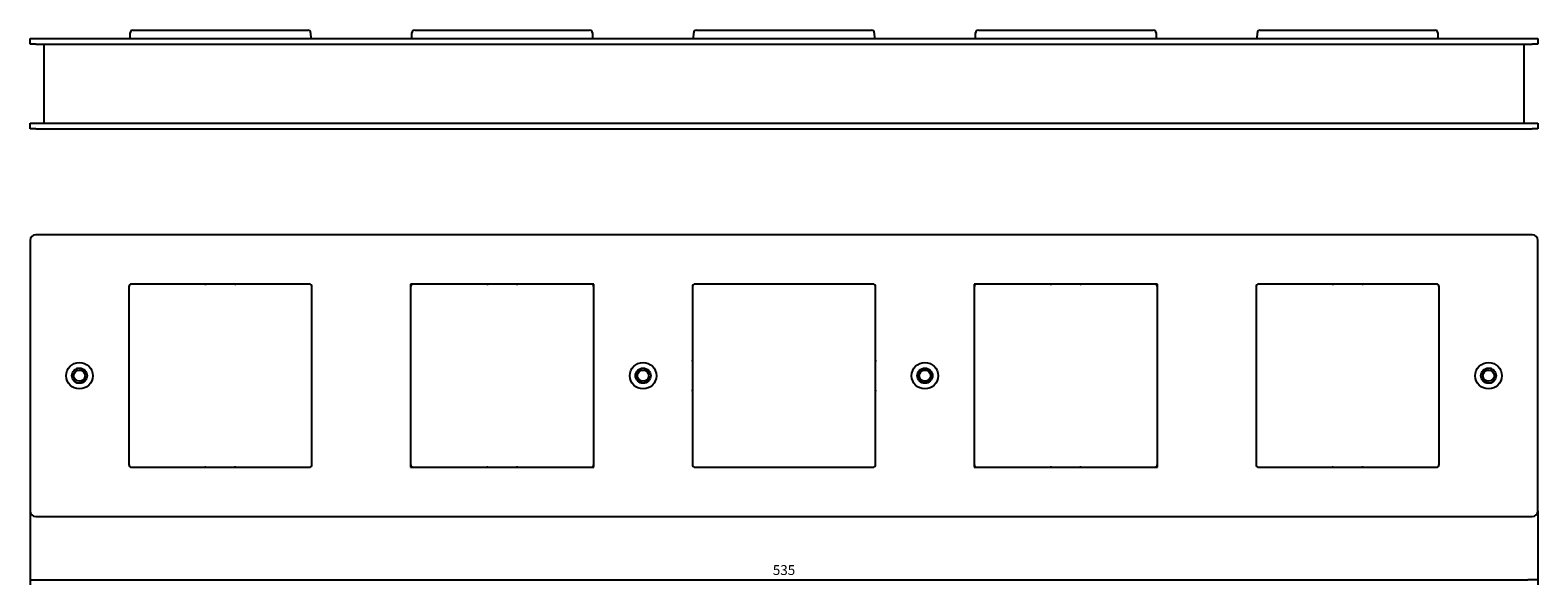
# Model space of a CAD drawing. Units: millimetres. Extents: x 1059 to 1594, y 1119 to 1315.
import ezdxf

# ---------------------------------------------------------------- set-up
doc = ezdxf.new("R2010")
doc.units = ezdxf.units.MM
for name, color, linetype in [('CUBETTO_QUARTER_', 7, 'Continuous'), ('Default', 7, 'Continuous'), ('PIATTO_INFERIORE', 7, 'Continuous'), ('PIATTO_SUPERIORE', 7, 'Continuous'), ('PIEDINO_1', 7, 'Continuous'), ('STAFFA_AP_5_QUAR', 7, 'Continuous')]:
    doc.layers.add(name, color=color, linetype=linetype)
doc.styles.add('SEACAD_Solid_Edge_ISO', font='txt')
doc.dimstyles.new('ISO_(mm)', dxfattribs={"dimtxt": 3.5, "dimasz": 3.5, "dimexe": 1.75, "dimexo": 0, "dimgap": 1.75, "dimtad": 1, "dimtxsty": 'SEACAD_Solid_Edge_ISO', "dimblk1": '_SE_FILLED', "dimblk2": '_SE_FILLED', "dimsah": 1, "dimcen": 1.75, "dimadec": 0, "dimazin": 0, "dimtfac": 1, "dimtmove": 0, "dimatfit": 3, "dimfxl": 1, "dimtolj": 1, "dimarcsym": 0})

# ---------------------------------------------------------------- blocks, each defined once
blk = doc.blocks.new('_SE_FILLED')
at = {"color": 0}
blk.add_line((0, 0), (-1, 0), dxfattribs=at)
blk.add_solid([(0, 0), (-1, -0.1665), (-1, 0.1665), (0, 0)], dxfattribs=at)
blk = doc.blocks.new('*D4')
at = {"layer": 'Default', "color": 0, "linetype": 'Continuous', "lineweight": -2}
for p, q in [((1058.6, 1144.8), (1058.6, 1118.57)), ((1593.6, 1144.8), (1593.6, 1118.57)), ((1062.1, 1120.32), (1590.1, 1120.32))]:
    blk.add_line(p, q, dxfattribs=at)
at = {"layer": 'Defpoints', "color": 0, "linetype": 'Continuous'}
for p in [(1058.6, 1144.8), (1593.6, 1144.8), (1593.6, 1120.32)]:
    blk.add_point(p, dxfattribs=at)
at = {"layer": 'Default', "color": 0, "linetype": 'Continuous', "lineweight": -2, "xscale": 3.5, "yscale": 3.5, "zscale": 3.5, "rotation": 180}
blk.add_blockref('_SE_FILLED', (1058.6, 1120.32), dxfattribs=at)
at = {"layer": 'Default', "color": 0, "linetype": 'Continuous', "lineweight": -2, "xscale": 3.5, "yscale": 3.5, "zscale": 3.5}
blk.add_blockref('_SE_FILLED', (1593.6, 1120.32), dxfattribs=at)
at = {"layer": 'Default', "color": 0, "linetype": 'Continuous', "insert": (1326.1, 1123.82), "char_height": 3.5, "attachment_point": 5, "style": 'SEACAD_Solid_Edge_ISO'}
blk.add_mtext('\\A1;\\A1;535', dxfattribs=at)

msp = doc.modelspace()

# ---------------------------------------------------------------- linework, layer by layer
at = {"layer": 'CUBETTO_QUARTER_', "color": 7, "linetype": 'Continuous'}
for p, q in [((1094.038, 1312.424), (1094.073, 1314.441)), ((1095.073, 1315.424), (1157.13, 1315.424)), ((1158.13, 1314.441), (1158.165, 1312.424)), ((1194.038, 1312.424), (1194.073, 1314.441)), ((1195.073, 1315.424), (1257.13, 1315.424)), ((1258.13, 1314.441), (1258.165, 1312.424)), ((1294.038, 1312.424), (1294.073, 1314.441)), ((1295.073, 1315.424), (1357.13, 1315.424)), ((1358.13, 1314.441), (1358.165, 1312.424)), ((1394.038, 1312.424), (1394.073, 1314.441)), ((1395.073, 1315.424), (1457.13, 1315.424)), ((1458.13, 1314.441), (1458.165, 1312.424)), ((1494.038, 1312.424), (1494.073, 1314.441)), ((1495.073, 1315.424), (1557.13, 1315.424)), ((1558.13, 1314.441), (1558.165, 1312.424))]:
    msp.add_line(p, q, dxfattribs=at)
for centre, radius, start, end in [((1095.073, 1314.424), 1, 90, 179), ((1157.13, 1314.424), 1, 1, 90), ((1195.073, 1314.424), 1, 90, 179), ((1257.13, 1314.424), 1, 1, 90), ((1295.073, 1314.424), 1, 90, 179), ((1357.13, 1314.424), 1, 1, 90), ((1395.073, 1314.424), 1, 90, 179), ((1457.13, 1314.424), 1, 1, 90), ((1495.073, 1314.424), 1, 90, 179), ((1557.13, 1314.424), 1, 1, 90), ((1120.458, 1231.337), 6.067, 271.35655, 275.83253), ((1131.776, 1231.481), 6.212, 264.9918, 268.38801), ((1131.601, 1227.798), 2.526, 261.71989, 270), ((1194.601, 1224.299), 1, 89.99644, 180.00356), ((1220.458, 1231.337), 6.067, 271.35655, 275.83253), ((1231.776, 1231.481), 6.212, 264.9918, 268.38801), ((1231.601, 1227.798), 2.526, 261.71989, 270), ((1257.602, 1224.299), 1, 359.99644, 90.00356), ((1394.601, 1224.299), 1, 89.99644, 180.00356), ((1420.458, 1231.337), 6.067, 271.35655, 275.83253), ((1431.776, 1231.481), 6.212, 264.9918, 268.38801), ((1431.601, 1227.798), 2.526, 261.71989, 270), ((1457.602, 1224.299), 1, 359.99644, 90.00356), ((1520.458, 1231.337), 6.067, 271.35655, 275.83253), ((1520.601, 1227.798), 2.526, 270, 278.28011), ((1531.776, 1231.481), 6.212, 264.9918, 268.38801), ((1531.601, 1227.798), 2.526, 261.71989, 270), ((1291.101, 1198.298), 2.526, 351.71989, 0), ((1287.419, 1198.473), 6.212, 354.9918, 358.38801), ((1364.64, 1198.442), 6.067, 181.35655, 185.83253), ((1287.562, 1187.155), 6.067, 1.35655, 5.83253), ((1291.101, 1187.298), 2.526, 0, 8.28011), ((1364.784, 1187.124), 6.212, 174.9918, 178.38801), ((1361.101, 1187.298), 2.526, 171.71989, 180), ((1194.601, 1161.298), 1, 179.99644, 270.00356), ((1257.602, 1161.298), 1, 269.99644, 0.00356), ((1394.601, 1161.298), 1, 179.99644, 270.00356), ((1457.602, 1161.298), 1, 269.99644, 0.00356), ((1120.601, 1157.798), 2.526, 81.71989, 90), ((1120.427, 1154.116), 6.212, 84.9918, 88.38801), ((1131.745, 1154.259), 6.067, 91.35655, 95.83253), ((1131.601, 1157.798), 2.526, 90, 98.28011), ((1220.601, 1157.798), 2.526, 81.71989, 90), ((1220.427, 1154.116), 6.212, 84.9918, 88.38801), ((1231.745, 1154.259), 6.067, 91.35655, 95.83253), ((1231.601, 1157.798), 2.526, 90, 98.28011), ((1420.601, 1157.798), 2.526, 81.71989, 90), ((1420.427, 1154.116), 6.212, 84.9918, 88.38801), ((1431.745, 1154.259), 6.067, 91.35655, 95.83253), ((1431.601, 1157.798), 2.526, 90, 98.28011), ((1520.601, 1157.798), 2.526, 81.71989, 90), ((1520.427, 1154.116), 6.212, 84.9918, 88.38801), ((1531.745, 1154.259), 6.067, 91.35655, 95.83253)]:
    msp.add_arc(centre, radius, start, end, dxfattribs=at)
at = {"layer": 'PIATTO_INFERIORE', "color": 7, "linetype": 'Continuous'}
for p, q in [((1058.601, 1282.424), (1060.601, 1282.424)), ((1058.601, 1280.424), (1058.601, 1282.424)), ((1060.601, 1280.424), (1058.601, 1280.424)), ((1060.601, 1282.424), (1591.601, 1282.424)), ((1060.601, 1280.424), (1591.601, 1280.424)), ((1591.601, 1282.424), (1593.601, 1282.424)), ((1593.601, 1280.424), (1591.601, 1280.424)), ((1593.601, 1282.424), (1593.601, 1280.424))]:
    msp.add_line(p, q, dxfattribs=at)
for centre in [(1076.101, 1192.798), (1276.101, 1192.798), (1376.101, 1192.798), (1576.101, 1192.798)]:
    msp.add_circle(centre, 2, dxfattribs=at)
at = {"layer": 'PIATTO_SUPERIORE', "color": 7, "linetype": 'Continuous'}
for p, q in [((1058.601, 1312.424), (1060.601, 1312.424)), ((1058.601, 1310.424), (1058.601, 1312.424)), ((1060.601, 1312.424), (1591.601, 1312.424)), ((1591.601, 1312.424), (1593.601, 1312.424)), ((1593.601, 1312.424), (1593.601, 1310.424)), ((1060.601, 1310.424), (1058.601, 1310.424)), ((1060.601, 1310.424), (1591.601, 1310.424)), ((1593.601, 1310.424), (1591.601, 1310.424)), ((1591.601, 1242.798), (1060.601, 1242.798)), ((1058.601, 1240.798), (1058.601, 1144.798)), ((1593.601, 1144.798), (1593.601, 1240.798)), ((1157.601, 1225.298), (1094.601, 1225.298)), ((1193.601, 1225.298), (1193.601, 1160.298)), ((1258.601, 1225.298), (1193.601, 1225.298)), ((1258.601, 1160.298), (1258.601, 1225.298)), ((1357.601, 1225.298), (1294.601, 1225.298)), ((1458.601, 1225.298), (1393.601, 1225.298)), ((1393.601, 1225.298), (1393.601, 1160.298)), ((1458.601, 1160.298), (1458.601, 1225.298)), ((1557.601, 1225.298), (1494.601, 1225.298)), ((1093.601, 1224.298), (1093.601, 1161.298)), ((1158.601, 1161.298), (1158.601, 1224.298)), ((1293.601, 1224.298), (1293.601, 1161.298)), ((1358.601, 1161.298), (1358.601, 1224.298)), ((1493.601, 1224.298), (1493.601, 1161.298)), ((1558.601, 1161.298), (1558.601, 1224.298)), ((1094.601, 1160.298), (1157.601, 1160.298)), ((1193.601, 1160.298), (1258.601, 1160.298)), ((1294.601, 1160.298), (1357.601, 1160.298)), ((1393.601, 1160.298), (1458.601, 1160.298)), ((1494.601, 1160.298), (1557.601, 1160.298)), ((1060.601, 1142.798), (1591.601, 1142.798))]:
    msp.add_line(p, q, dxfattribs=at)
for centre, radius in [((1076.101, 1192.798), 4.7), ((1076.101, 1192.798), 2.7), ((1276.101, 1192.798), 4.7), ((1276.101, 1192.798), 2.7), ((1376.101, 1192.798), 4.7), ((1376.101, 1192.798), 2.7), ((1576.101, 1192.798), 4.7), ((1576.101, 1192.798), 2.7)]:
    msp.add_circle(centre, radius, dxfattribs=at)
for centre, radius, start, end in [((1060.601, 1240.798), 2, 90, 180), ((1591.601, 1240.798), 2, 0, 90), ((1094.601, 1224.298), 1, 90, 180), ((1157.601, 1224.298), 1, 0, 90), ((1294.601, 1224.298), 1, 90, 180), ((1357.601, 1224.298), 1, 0, 90), ((1494.601, 1224.298), 1, 90, 180), ((1557.601, 1224.298), 1, 0, 90), ((1094.601, 1161.298), 1, 180, 270), ((1157.601, 1161.298), 1, 270, 0), ((1294.601, 1161.298), 1, 180, 270), ((1357.601, 1161.298), 1, 270, 0), ((1494.601, 1161.298), 1, 180, 270), ((1557.601, 1161.298), 1, 270, 0), ((1060.601, 1144.798), 2, 180, 270), ((1591.601, 1144.798), 2, 270, 0)]:
    msp.add_arc(centre, radius, start, end, dxfattribs=at)
at = {"layer": 'PIEDINO_1', "color": 7, "linetype": 'Continuous'}
for p, q in [((1274.085, 1191.198), (1274.056, 1194.56)), ((1278.055, 1194.662), (1278.068, 1193.163)), ((1273.928, 1191.196), (1274.085, 1191.198)), ((1278.074, 1192.468), (1278.085, 1191.232)), ((1278.085, 1191.232), (1278.302, 1191.234))]:
    msp.add_line(p, q, dxfattribs=at)
at = {"layer": 'STAFFA_AP_5_QUAR', "color": 7, "linetype": 'Continuous'}
for p, q in [((1063.601, 1282.424), (1063.601, 1310.424)), ((1588.601, 1310.424), (1588.601, 1282.424)), ((1076.101, 1195.298), (1075.082, 1195.298)), ((1577.121, 1195.298), (1576.101, 1195.298)), ((1075.082, 1190.298), (1076.101, 1190.298)), ((1576.101, 1190.298), (1577.121, 1190.298))]:
    msp.add_line(p, q, dxfattribs=at)
msp.add_circle((1376.101, 1192.798), 2.5, dxfattribs=at)
for centre, start, end in [((1076.101, 1192.798), 270, 90), ((1276.101, 1192.798), 38.51093, 144.80244), ((1576.101, 1192.798), 90, 270), ((1276.101, 1192.798), 216.19151, 322.48303)]:
    msp.add_arc(centre, 2.5, start, end, dxfattribs=at)

# ---------------------------------------------------------------- dimensions: what is measured, and where the dimension line sits
at = {"layer": 'Default', "color": 2, "linetype": 'Continuous'}
dim = msp.add_linear_dim(base=(1593.601, 1120.321), p1=(1058.601, 1144.798), p2=(1593.601, 1144.798), angle=0, text='\\A1;<>', dimstyle='ISO_(mm)', dxfattribs=at)
dim.commit()
dim.dimension.update_dxf_attribs({"geometry": '*D4', "text_midpoint": (1326.101, 1120.321), "dimtype": 161})

doc.saveas('drawing.dxf')
